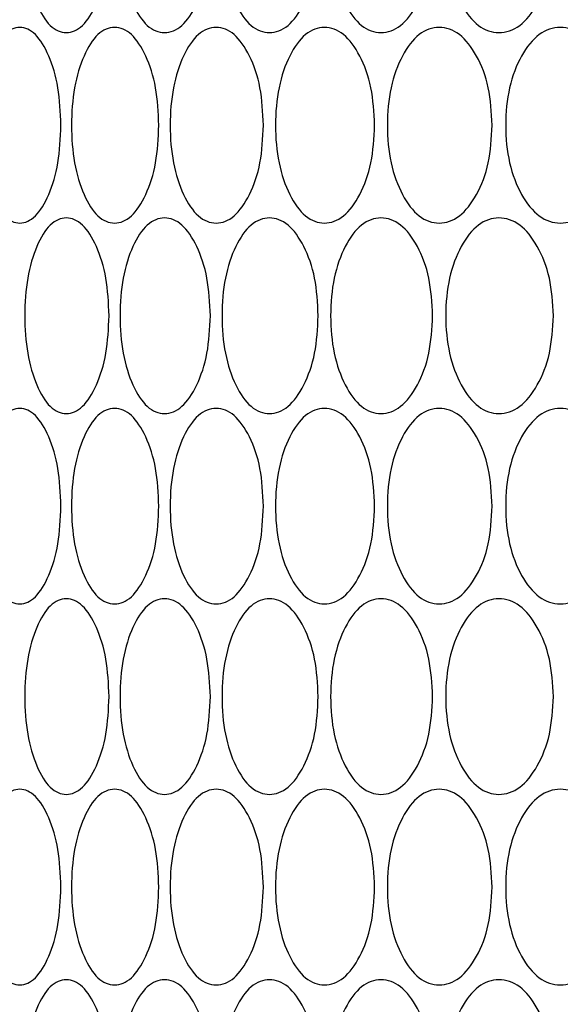
# Model space of a CAD drawing. Units: millimetres. Extents: x 7895 to 10391, y 932 to 2703.
# Drawn here: x 9244 to 9278, y 1523 to 1583 of the extents above; entities that cross this region are included whole.
import ezdxf

# ---------------------------------------------------------------- set-up
doc = ezdxf.new("R2010")
doc.units = ezdxf.units.MM

msp = doc.modelspace()

# ---------------------------------------------------------------- linework, layer by layer
at = {"color": 7, "linetype": 'Continuous', "lineweight": 25}
for points, knots in [([(9249.904, 1588.381), (9249.868, 1587.591), (9249.796, 1586.009), (9249.162, 1584.038), (9248.301, 1582.66), (9247.272, 1582.242), (9246.258, 1582.66), (9245.423, 1584.037), (9244.844, 1586.009), (9244.669, 1588.381), (9244.844, 1590.754), (9245.423, 1592.726), (9246.258, 1594.103), (9247.272, 1594.521), (9248.301, 1594.103), (9249.162, 1592.725), (9249.795, 1590.754), (9249.868, 1589.172), (9249.904, 1588.381)], [0, 0, 0, 0, 0.062461, 0.124973, 0.187477, 0.249979, 0.312527, 0.374984, 0.437531, 0.499987, 0.56249, 0.62499, 0.687497, 0.749995, 0.812551, 0.875002, 0.937527, 1, 1, 1, 1]), ([(9256.119, 1588.381), (9256.081, 1587.591), (9256.004, 1586.009), (9255.326, 1584.038), (9254.406, 1582.66), (9253.304, 1582.242), (9252.217, 1582.66), (9251.321, 1584.037), (9250.699, 1586.009), (9250.511, 1588.381), (9250.699, 1590.754), (9251.321, 1592.726), (9252.217, 1594.103), (9253.304, 1594.521), (9254.406, 1594.103), (9255.326, 1592.725), (9256.003, 1590.754), (9256.08, 1589.172), (9256.119, 1588.381)], [0, 0, 0, 0, 0.062461, 0.124973, 0.187476, 0.249979, 0.312527, 0.374984, 0.437531, 0.499987, 0.56249, 0.62499, 0.687497, 0.749995, 0.812551, 0.875002, 0.937527, 1, 1, 1, 1]), ([(9262.742, 1588.381), (9262.701, 1587.591), (9262.62, 1586.009), (9261.899, 1584.038), (9260.92, 1582.66), (9259.746, 1582.242), (9258.588, 1582.66), (9257.633, 1584.037), (9256.969, 1586.009), (9256.768, 1588.381), (9256.969, 1590.754), (9257.633, 1592.726), (9258.588, 1594.103), (9259.746, 1594.521), (9260.92, 1594.103), (9261.899, 1592.725), (9262.619, 1590.754), (9262.701, 1589.172), (9262.742, 1588.381)], [0, 0, 0, 0, 0.062461, 0.124973, 0.187477, 0.249979, 0.312527, 0.374984, 0.437531, 0.499987, 0.56249, 0.62499, 0.687497, 0.749995, 0.812551, 0.875002, 0.937527, 1, 1, 1, 1]), ([(9269.765, 1588.381), (9269.722, 1587.591), (9269.635, 1586.009), (9268.873, 1584.038), (9267.836, 1582.66), (9266.592, 1582.242), (9265.364, 1582.66), (9264.35, 1584.037), (9263.645, 1586.009), (9263.432, 1588.381), (9263.645, 1590.754), (9264.35, 1592.726), (9265.364, 1594.103), (9266.592, 1594.521), (9267.836, 1594.103), (9268.873, 1592.725), (9269.635, 1590.754), (9269.721, 1589.172), (9269.765, 1588.381)], [0, 0, 0, 0, 0.062461, 0.124973, 0.187477, 0.249979, 0.312527, 0.374984, 0.437531, 0.499987, 0.56249, 0.62499, 0.687497, 0.749996, 0.812551, 0.875002, 0.937527, 1, 1, 1, 1]), ([(9277.179, 1588.381), (9277.134, 1587.591), (9277.043, 1586.009), (9276.239, 1584.038), (9275.146, 1582.66), (9273.834, 1582.242), (9272.537, 1582.66), (9271.465, 1584.037), (9270.72, 1586.009), (9270.494, 1588.381), (9270.72, 1590.754), (9271.465, 1592.726), (9272.537, 1594.103), (9273.834, 1594.521), (9275.146, 1594.103), (9276.239, 1592.725), (9277.042, 1590.754), (9277.134, 1589.172), (9277.179, 1588.381)], [0, 0, 0, 0, 0.062461, 0.124973, 0.187476, 0.249979, 0.312527, 0.374984, 0.437531, 0.499987, 0.56249, 0.62499, 0.687497, 0.749995, 0.812551, 0.875002, 0.937527, 1, 1, 1, 1]), ([(9246.951, 1576.691), (9246.917, 1575.901), (9246.847, 1574.319), (9246.235, 1572.348), (9245.405, 1570.97), (9244.412, 1570.552), (9243.435, 1570.97), (9242.631, 1572.347), (9242.074, 1574.319), (9241.905, 1576.691), (9242.074, 1579.064), (9242.631, 1581.036), (9243.435, 1582.413), (9244.412, 1582.831), (9245.405, 1582.413), (9246.235, 1581.035), (9246.847, 1579.064), (9246.916, 1577.482), (9246.951, 1576.691)], [0, 0, 0, 0, 0.062462, 0.124973, 0.187477, 0.249979, 0.312527, 0.374984, 0.437531, 0.499987, 0.56249, 0.62499, 0.687497, 0.749996, 0.812551, 0.875002, 0.937527, 1, 1, 1, 1]), ([(9252.96, 1576.691), (9252.923, 1575.901), (9252.849, 1574.319), (9252.193, 1572.348), (9251.302, 1570.97), (9250.236, 1570.552), (9249.186, 1570.97), (9248.32, 1572.347), (9247.72, 1574.319), (9247.538, 1576.691), (9247.719, 1579.064), (9248.32, 1581.036), (9249.185, 1582.413), (9250.236, 1582.831), (9251.302, 1582.413), (9252.193, 1581.035), (9252.848, 1579.064), (9252.923, 1577.482), (9252.96, 1576.691)], [0, 0, 0, 0, 0.062462, 0.124973, 0.187477, 0.249979, 0.312527, 0.374984, 0.437531, 0.499987, 0.56249, 0.62499, 0.687497, 0.749996, 0.812551, 0.875002, 0.937527, 1, 1, 1, 1]), ([(9259.38, 1576.691), (9259.34, 1575.901), (9259.261, 1574.319), (9258.562, 1572.348), (9257.612, 1570.97), (9256.474, 1570.552), (9255.352, 1570.97), (9254.426, 1572.347), (9253.783, 1574.319), (9253.588, 1576.691), (9253.783, 1579.064), (9254.426, 1581.036), (9255.351, 1582.413), (9256.474, 1582.831), (9257.612, 1582.413), (9258.562, 1581.035), (9259.261, 1579.064), (9259.34, 1577.482), (9259.38, 1576.691)], [0, 0, 0, 0, 0.062462, 0.124973, 0.187477, 0.249979, 0.312527, 0.374984, 0.437531, 0.499987, 0.56249, 0.62499, 0.687497, 0.749996, 0.812551, 0.875002, 0.937527, 1, 1, 1, 1]), ([(9266.204, 1576.691), (9266.162, 1575.901), (9266.078, 1574.319), (9265.337, 1572.348), (9264.328, 1570.97), (9263.119, 1570.552), (9261.926, 1570.97), (9260.941, 1572.347), (9260.257, 1574.319), (9260.049, 1576.691), (9260.257, 1579.064), (9260.941, 1581.036), (9261.926, 1582.413), (9263.119, 1582.831), (9264.328, 1582.413), (9265.336, 1581.035), (9266.077, 1579.064), (9266.162, 1577.482), (9266.204, 1576.691)], [0, 0, 0, 0, 0.062462, 0.124973, 0.187477, 0.249979, 0.312527, 0.374984, 0.437531, 0.499987, 0.56249, 0.62499, 0.687497, 0.749996, 0.812551, 0.875002, 0.937527, 1, 1, 1, 1]), ([(9273.424, 1576.691), (9273.379, 1575.901), (9273.291, 1574.319), (9272.508, 1572.348), (9271.442, 1570.97), (9270.164, 1570.552), (9268.902, 1570.97), (9267.858, 1572.347), (9267.133, 1574.319), (9266.914, 1576.691), (9267.133, 1579.064), (9267.858, 1581.036), (9268.901, 1582.413), (9270.164, 1582.831), (9271.442, 1582.413), (9272.508, 1581.035), (9273.29, 1579.064), (9273.379, 1577.482), (9273.424, 1576.691)], [0, 0, 0, 0, 0.062462, 0.124973, 0.187477, 0.249979, 0.312527, 0.374984, 0.437531, 0.499987, 0.56249, 0.62499, 0.687497, 0.749996, 0.812551, 0.875002, 0.937527, 1, 1, 1, 1]), ([(9281.031, 1576.691), (9280.984, 1575.901), (9280.891, 1574.319), (9280.067, 1572.348), (9278.946, 1570.97), (9277.6, 1570.552), (9276.27, 1570.97), (9275.17, 1572.347), (9274.404, 1574.319), (9274.173, 1576.691), (9274.404, 1579.064), (9275.17, 1581.036), (9276.269, 1582.413), (9277.6, 1582.831), (9278.946, 1582.413), (9280.067, 1581.035), (9280.89, 1579.064), (9280.984, 1577.482), (9281.031, 1576.691)], [0, 0, 0, 0, 0.062462, 0.124973, 0.187477, 0.249979, 0.312527, 0.374984, 0.437531, 0.499987, 0.56249, 0.62499, 0.687497, 0.749996, 0.812551, 0.875002, 0.937527, 1, 1, 1, 1]), ([(9249.904, 1565.001), (9249.868, 1564.211), (9249.796, 1562.629), (9249.162, 1560.658), (9248.301, 1559.28), (9247.272, 1558.862), (9246.258, 1559.28), (9245.423, 1560.657), (9244.844, 1562.629), (9244.669, 1565.001), (9244.844, 1567.374), (9245.423, 1569.346), (9246.258, 1570.723), (9247.272, 1571.141), (9248.301, 1570.723), (9249.162, 1569.345), (9249.795, 1567.374), (9249.868, 1565.792), (9249.904, 1565.001)], [0, 0, 0, 0, 0.062461, 0.124973, 0.187477, 0.249979, 0.312527, 0.374984, 0.437531, 0.499987, 0.562491, 0.62499, 0.687497, 0.749996, 0.812551, 0.875002, 0.937527, 1, 1, 1, 1]), ([(9256.119, 1565.001), (9256.081, 1564.211), (9256.004, 1562.629), (9255.326, 1560.658), (9254.406, 1559.28), (9253.304, 1558.862), (9252.217, 1559.28), (9251.321, 1560.657), (9250.699, 1562.629), (9250.511, 1565.001), (9250.699, 1567.374), (9251.321, 1569.346), (9252.217, 1570.723), (9253.304, 1571.141), (9254.406, 1570.723), (9255.326, 1569.345), (9256.003, 1567.374), (9256.08, 1565.792), (9256.119, 1565.001)], [0, 0, 0, 0, 0.062461, 0.124973, 0.187476, 0.249979, 0.312527, 0.374984, 0.437531, 0.499987, 0.562491, 0.62499, 0.687497, 0.749996, 0.812551, 0.875002, 0.937527, 1, 1, 1, 1]), ([(9262.742, 1565.001), (9262.701, 1564.211), (9262.62, 1562.629), (9261.899, 1560.658), (9260.92, 1559.28), (9259.746, 1558.862), (9258.588, 1559.28), (9257.633, 1560.657), (9256.969, 1562.629), (9256.768, 1565.001), (9256.969, 1567.374), (9257.633, 1569.346), (9258.588, 1570.723), (9259.746, 1571.141), (9260.92, 1570.723), (9261.899, 1569.345), (9262.619, 1567.374), (9262.701, 1565.792), (9262.742, 1565.001)], [0, 0, 0, 0, 0.062461, 0.124973, 0.187477, 0.249979, 0.312527, 0.374984, 0.437531, 0.499987, 0.562491, 0.62499, 0.687497, 0.749996, 0.812551, 0.875002, 0.937527, 1, 1, 1, 1]), ([(9269.765, 1565.001), (9269.722, 1564.211), (9269.635, 1562.629), (9268.873, 1560.658), (9267.836, 1559.28), (9266.592, 1558.862), (9265.364, 1559.28), (9264.35, 1560.657), (9263.645, 1562.629), (9263.432, 1565.001), (9263.645, 1567.374), (9264.35, 1569.346), (9265.364, 1570.723), (9266.592, 1571.141), (9267.836, 1570.723), (9268.873, 1569.345), (9269.635, 1567.374), (9269.721, 1565.792), (9269.765, 1565.001)], [0, 0, 0, 0, 0.062461, 0.124973, 0.187477, 0.249979, 0.312527, 0.374984, 0.437531, 0.499987, 0.562491, 0.62499, 0.687497, 0.749996, 0.812551, 0.875002, 0.937527, 1, 1, 1, 1]), ([(9277.179, 1565.001), (9277.134, 1564.211), (9277.043, 1562.629), (9276.239, 1560.658), (9275.146, 1559.28), (9273.834, 1558.862), (9272.537, 1559.28), (9271.465, 1560.657), (9270.72, 1562.629), (9270.494, 1565.001), (9270.72, 1567.374), (9271.465, 1569.346), (9272.537, 1570.723), (9273.834, 1571.141), (9275.146, 1570.723), (9276.239, 1569.345), (9277.042, 1567.374), (9277.134, 1565.792), (9277.179, 1565.001)], [0, 0, 0, 0, 0.062461, 0.124973, 0.187476, 0.249979, 0.312527, 0.374984, 0.437531, 0.499987, 0.562491, 0.62499, 0.687497, 0.749996, 0.812551, 0.875002, 0.937527, 1, 1, 1, 1]), ([(9246.951, 1553.311), (9246.917, 1552.521), (9246.847, 1550.939), (9246.235, 1548.968), (9245.405, 1547.59), (9244.412, 1547.172), (9243.435, 1547.59), (9242.631, 1548.967), (9242.074, 1550.939), (9241.905, 1553.311), (9242.074, 1555.684), (9242.631, 1557.656), (9243.435, 1559.033), (9244.412, 1559.451), (9245.405, 1559.033), (9246.235, 1557.655), (9246.847, 1555.684), (9246.916, 1554.102), (9246.951, 1553.311)], [0, 0, 0, 0, 0.062461, 0.124973, 0.187476, 0.249979, 0.312527, 0.374984, 0.437531, 0.499987, 0.56249, 0.62499, 0.687497, 0.749995, 0.812551, 0.875002, 0.937527, 1, 1, 1, 1]), ([(9252.96, 1553.311), (9252.923, 1552.521), (9252.849, 1550.939), (9252.193, 1548.968), (9251.302, 1547.59), (9250.236, 1547.172), (9249.186, 1547.59), (9248.32, 1548.967), (9247.72, 1550.939), (9247.538, 1553.311), (9247.719, 1555.684), (9248.32, 1557.656), (9249.185, 1559.033), (9250.236, 1559.451), (9251.302, 1559.033), (9252.193, 1557.655), (9252.848, 1555.684), (9252.923, 1554.102), (9252.96, 1553.311)], [0, 0, 0, 0, 0.062461, 0.124973, 0.187476, 0.249979, 0.312527, 0.374984, 0.437531, 0.499987, 0.56249, 0.624989, 0.687497, 0.749995, 0.812551, 0.875002, 0.937527, 1, 1, 1, 1]), ([(9259.38, 1553.311), (9259.34, 1552.521), (9259.261, 1550.939), (9258.562, 1548.968), (9257.612, 1547.59), (9256.474, 1547.172), (9255.352, 1547.59), (9254.426, 1548.967), (9253.783, 1550.939), (9253.588, 1553.311), (9253.783, 1555.684), (9254.426, 1557.656), (9255.351, 1559.033), (9256.474, 1559.451), (9257.612, 1559.033), (9258.562, 1557.655), (9259.261, 1555.684), (9259.34, 1554.102), (9259.38, 1553.311)], [0, 0, 0, 0, 0.062461, 0.124973, 0.187476, 0.249979, 0.312527, 0.374984, 0.437531, 0.499987, 0.56249, 0.62499, 0.687497, 0.749995, 0.812551, 0.875002, 0.937527, 1, 1, 1, 1]), ([(9266.204, 1553.311), (9266.162, 1552.521), (9266.078, 1550.939), (9265.337, 1548.968), (9264.328, 1547.59), (9263.119, 1547.172), (9261.926, 1547.59), (9260.941, 1548.967), (9260.257, 1550.939), (9260.049, 1553.311), (9260.257, 1555.684), (9260.941, 1557.656), (9261.926, 1559.033), (9263.119, 1559.451), (9264.328, 1559.033), (9265.336, 1557.655), (9266.077, 1555.684), (9266.162, 1554.102), (9266.204, 1553.311)], [0, 0, 0, 0, 0.062461, 0.124973, 0.187476, 0.249979, 0.312527, 0.374984, 0.437531, 0.499987, 0.56249, 0.62499, 0.687497, 0.749995, 0.812551, 0.875002, 0.937527, 1, 1, 1, 1]), ([(9273.424, 1553.311), (9273.379, 1552.521), (9273.291, 1550.939), (9272.508, 1548.968), (9271.442, 1547.59), (9270.164, 1547.172), (9268.902, 1547.59), (9267.858, 1548.967), (9267.133, 1550.939), (9266.914, 1553.311), (9267.133, 1555.684), (9267.858, 1557.656), (9268.901, 1559.033), (9270.164, 1559.451), (9271.442, 1559.033), (9272.508, 1557.655), (9273.29, 1555.684), (9273.379, 1554.102), (9273.424, 1553.311)], [0, 0, 0, 0, 0.062461, 0.124973, 0.187476, 0.249979, 0.312527, 0.374984, 0.437531, 0.499987, 0.56249, 0.624989, 0.687497, 0.749995, 0.812551, 0.875002, 0.937527, 1, 1, 1, 1]), ([(9281.031, 1553.311), (9280.984, 1552.521), (9280.891, 1550.939), (9280.067, 1548.968), (9278.946, 1547.59), (9277.6, 1547.172), (9276.27, 1547.59), (9275.17, 1548.967), (9274.404, 1550.939), (9274.173, 1553.311), (9274.404, 1555.684), (9275.17, 1557.656), (9276.269, 1559.033), (9277.6, 1559.451), (9278.946, 1559.033), (9280.067, 1557.655), (9280.89, 1555.684), (9280.984, 1554.102), (9281.031, 1553.311)], [0, 0, 0, 0, 0.062461, 0.124973, 0.187476, 0.249979, 0.312527, 0.374984, 0.437531, 0.499987, 0.56249, 0.62499, 0.687497, 0.749995, 0.812551, 0.875002, 0.937527, 1, 1, 1, 1]), ([(9249.904, 1541.621), (9249.868, 1540.831), (9249.796, 1539.249), (9249.162, 1537.278), (9248.301, 1535.9), (9247.272, 1535.482), (9246.258, 1535.9), (9245.423, 1537.277), (9244.844, 1539.249), (9244.669, 1541.621), (9244.844, 1543.994), (9245.423, 1545.966), (9246.258, 1547.343), (9247.272, 1547.761), (9248.301, 1547.343), (9249.162, 1545.965), (9249.795, 1543.994), (9249.868, 1542.412), (9249.904, 1541.621)], [0, 0, 0, 0, 0.062461, 0.124973, 0.187477, 0.249979, 0.312527, 0.374984, 0.437531, 0.499987, 0.56249, 0.62499, 0.687497, 0.749996, 0.812551, 0.875002, 0.937527, 1, 1, 1, 1]), ([(9256.119, 1541.621), (9256.081, 1540.831), (9256.004, 1539.249), (9255.326, 1537.278), (9254.406, 1535.9), (9253.304, 1535.482), (9252.217, 1535.9), (9251.321, 1537.277), (9250.699, 1539.249), (9250.511, 1541.621), (9250.699, 1543.994), (9251.321, 1545.966), (9252.217, 1547.343), (9253.304, 1547.761), (9254.406, 1547.343), (9255.326, 1545.965), (9256.003, 1543.994), (9256.08, 1542.412), (9256.119, 1541.621)], [0, 0, 0, 0, 0.062461, 0.124973, 0.187476, 0.249979, 0.312527, 0.374984, 0.437531, 0.499987, 0.56249, 0.62499, 0.687497, 0.749996, 0.812551, 0.875002, 0.937527, 1, 1, 1, 1]), ([(9262.742, 1541.621), (9262.701, 1540.831), (9262.62, 1539.249), (9261.899, 1537.278), (9260.92, 1535.9), (9259.746, 1535.482), (9258.588, 1535.9), (9257.633, 1537.277), (9256.969, 1539.249), (9256.768, 1541.621), (9256.969, 1543.994), (9257.633, 1545.966), (9258.588, 1547.343), (9259.746, 1547.761), (9260.92, 1547.343), (9261.899, 1545.965), (9262.619, 1543.994), (9262.701, 1542.412), (9262.742, 1541.621)], [0, 0, 0, 0, 0.062461, 0.124973, 0.187477, 0.249979, 0.312527, 0.374984, 0.437531, 0.499987, 0.56249, 0.62499, 0.687497, 0.749996, 0.812551, 0.875002, 0.937527, 1, 1, 1, 1]), ([(9269.765, 1541.621), (9269.722, 1540.831), (9269.635, 1539.249), (9268.873, 1537.278), (9267.836, 1535.9), (9266.592, 1535.482), (9265.364, 1535.9), (9264.35, 1537.277), (9263.645, 1539.249), (9263.432, 1541.621), (9263.645, 1543.994), (9264.35, 1545.966), (9265.364, 1547.343), (9266.592, 1547.761), (9267.836, 1547.343), (9268.873, 1545.965), (9269.635, 1543.994), (9269.721, 1542.412), (9269.765, 1541.621)], [0, 0, 0, 0, 0.062461, 0.124973, 0.187477, 0.249979, 0.312527, 0.374984, 0.437531, 0.499987, 0.56249, 0.62499, 0.687497, 0.749996, 0.812551, 0.875002, 0.937527, 1, 1, 1, 1]), ([(9277.179, 1541.621), (9277.134, 1540.831), (9277.043, 1539.249), (9276.239, 1537.278), (9275.146, 1535.9), (9273.834, 1535.482), (9272.537, 1535.9), (9271.465, 1537.277), (9270.72, 1539.249), (9270.494, 1541.621), (9270.72, 1543.994), (9271.465, 1545.966), (9272.537, 1547.343), (9273.834, 1547.761), (9275.146, 1547.343), (9276.239, 1545.965), (9277.042, 1543.994), (9277.134, 1542.412), (9277.179, 1541.621)], [0, 0, 0, 0, 0.062461, 0.124973, 0.187476, 0.249979, 0.312527, 0.374984, 0.437531, 0.499987, 0.56249, 0.62499, 0.687497, 0.749996, 0.812551, 0.875002, 0.937527, 1, 1, 1, 1]), ([(9246.951, 1529.931), (9246.917, 1529.141), (9246.847, 1527.559), (9246.235, 1525.588), (9245.405, 1524.21), (9244.412, 1523.792), (9243.435, 1524.21), (9242.631, 1525.587), (9242.074, 1527.559), (9241.905, 1529.931), (9242.074, 1532.304), (9242.631, 1534.276), (9243.435, 1535.653), (9244.412, 1536.071), (9245.405, 1535.653), (9246.235, 1534.275), (9246.847, 1532.304), (9246.916, 1530.722), (9246.951, 1529.931)], [0, 0, 0, 0, 0.062461, 0.124973, 0.187477, 0.249979, 0.312527, 0.374984, 0.437531, 0.499987, 0.562491, 0.62499, 0.687497, 0.749996, 0.812551, 0.875002, 0.937527, 1, 1, 1, 1]), ([(9252.96, 1529.931), (9252.923, 1529.141), (9252.849, 1527.559), (9252.193, 1525.588), (9251.302, 1524.21), (9250.236, 1523.792), (9249.186, 1524.21), (9248.32, 1525.587), (9247.72, 1527.559), (9247.538, 1529.931), (9247.719, 1532.304), (9248.32, 1534.276), (9249.185, 1535.653), (9250.236, 1536.071), (9251.302, 1535.653), (9252.193, 1534.275), (9252.848, 1532.304), (9252.923, 1530.722), (9252.96, 1529.931)], [0, 0, 0, 0, 0.062461, 0.124973, 0.187476, 0.249979, 0.312527, 0.374984, 0.437531, 0.499987, 0.56249, 0.62499, 0.687497, 0.749996, 0.812551, 0.875002, 0.937527, 1, 1, 1, 1]), ([(9259.38, 1529.931), (9259.34, 1529.141), (9259.261, 1527.559), (9258.562, 1525.588), (9257.612, 1524.21), (9256.474, 1523.792), (9255.352, 1524.21), (9254.426, 1525.587), (9253.783, 1527.559), (9253.588, 1529.931), (9253.783, 1532.304), (9254.426, 1534.276), (9255.351, 1535.653), (9256.474, 1536.071), (9257.612, 1535.653), (9258.562, 1534.275), (9259.261, 1532.304), (9259.34, 1530.722), (9259.38, 1529.931)], [0, 0, 0, 0, 0.062461, 0.124973, 0.187477, 0.249979, 0.312527, 0.374984, 0.437531, 0.499987, 0.562491, 0.62499, 0.687497, 0.749996, 0.812551, 0.875002, 0.937527, 1, 1, 1, 1]), ([(9266.204, 1529.931), (9266.162, 1529.141), (9266.078, 1527.559), (9265.337, 1525.588), (9264.328, 1524.21), (9263.119, 1523.792), (9261.926, 1524.21), (9260.941, 1525.587), (9260.257, 1527.559), (9260.049, 1529.931), (9260.257, 1532.304), (9260.941, 1534.276), (9261.926, 1535.653), (9263.119, 1536.071), (9264.328, 1535.653), (9265.336, 1534.275), (9266.077, 1532.304), (9266.162, 1530.722), (9266.204, 1529.931)], [0, 0, 0, 0, 0.062461, 0.124973, 0.187476, 0.249979, 0.312527, 0.374984, 0.437531, 0.499987, 0.562491, 0.62499, 0.687497, 0.749996, 0.812551, 0.875002, 0.937527, 1, 1, 1, 1]), ([(9273.424, 1529.931), (9273.379, 1529.141), (9273.291, 1527.559), (9272.508, 1525.588), (9271.442, 1524.21), (9270.164, 1523.792), (9268.902, 1524.21), (9267.858, 1525.587), (9267.133, 1527.559), (9266.914, 1529.931), (9267.133, 1532.304), (9267.858, 1534.276), (9268.901, 1535.653), (9270.164, 1536.071), (9271.442, 1535.653), (9272.508, 1534.275), (9273.29, 1532.304), (9273.379, 1530.722), (9273.424, 1529.931)], [0, 0, 0, 0, 0.062461, 0.124973, 0.187477, 0.249979, 0.312527, 0.374984, 0.437531, 0.499987, 0.56249, 0.62499, 0.687497, 0.749996, 0.812551, 0.875002, 0.937527, 1, 1, 1, 1]), ([(9281.031, 1529.931), (9280.984, 1529.141), (9280.891, 1527.559), (9280.067, 1525.588), (9278.946, 1524.21), (9277.6, 1523.792), (9276.27, 1524.21), (9275.17, 1525.587), (9274.404, 1527.559), (9274.173, 1529.931), (9274.404, 1532.304), (9275.17, 1534.276), (9276.269, 1535.653), (9277.6, 1536.071), (9278.946, 1535.653), (9280.067, 1534.275), (9280.89, 1532.304), (9280.984, 1530.722), (9281.031, 1529.931)], [0, 0, 0, 0, 0.062461, 0.124973, 0.187477, 0.249979, 0.312527, 0.374984, 0.437531, 0.499987, 0.562491, 0.62499, 0.687497, 0.749996, 0.812551, 0.875002, 0.937527, 1, 1, 1, 1]), ([(9249.904, 1518.241), (9249.868, 1517.451), (9249.796, 1515.869), (9249.162, 1513.898), (9248.301, 1512.52), (9247.272, 1512.102), (9246.258, 1512.52), (9245.423, 1513.897), (9244.844, 1515.869), (9244.669, 1518.241), (9244.844, 1520.614), (9245.423, 1522.586), (9246.258, 1523.963), (9247.272, 1524.381), (9248.301, 1523.963), (9249.162, 1522.585), (9249.795, 1520.614), (9249.868, 1519.032), (9249.904, 1518.241)], [0, 0, 0, 0, 0.062462, 0.124974, 0.187477, 0.249979, 0.312527, 0.374984, 0.437531, 0.499987, 0.56249, 0.62499, 0.687497, 0.749996, 0.812551, 0.875002, 0.937527, 1, 1, 1, 1]), ([(9256.119, 1518.241), (9256.081, 1517.451), (9256.004, 1515.869), (9255.326, 1513.898), (9254.406, 1512.52), (9253.304, 1512.102), (9252.217, 1512.52), (9251.321, 1513.897), (9250.699, 1515.869), (9250.511, 1518.241), (9250.699, 1520.614), (9251.321, 1522.586), (9252.217, 1523.963), (9253.304, 1524.381), (9254.406, 1523.963), (9255.326, 1522.585), (9256.003, 1520.614), (9256.08, 1519.032), (9256.119, 1518.241)], [0, 0, 0, 0, 0.062462, 0.124974, 0.187477, 0.249979, 0.312527, 0.374984, 0.437531, 0.499987, 0.56249, 0.62499, 0.687497, 0.749996, 0.812551, 0.875002, 0.937527, 1, 1, 1, 1]), ([(9262.742, 1518.241), (9262.701, 1517.451), (9262.62, 1515.869), (9261.899, 1513.898), (9260.92, 1512.52), (9259.746, 1512.102), (9258.588, 1512.52), (9257.633, 1513.897), (9256.969, 1515.869), (9256.768, 1518.241), (9256.969, 1520.614), (9257.633, 1522.586), (9258.588, 1523.963), (9259.746, 1524.381), (9260.92, 1523.963), (9261.899, 1522.585), (9262.619, 1520.614), (9262.701, 1519.032), (9262.742, 1518.241)], [0, 0, 0, 0, 0.062461, 0.124974, 0.187477, 0.249979, 0.312527, 0.374984, 0.437531, 0.499987, 0.56249, 0.62499, 0.687497, 0.749996, 0.812551, 0.875002, 0.937527, 1, 1, 1, 1]), ([(9269.765, 1518.241), (9269.722, 1517.451), (9269.635, 1515.869), (9268.873, 1513.898), (9267.836, 1512.52), (9266.592, 1512.102), (9265.364, 1512.52), (9264.35, 1513.897), (9263.645, 1515.869), (9263.432, 1518.241), (9263.645, 1520.614), (9264.35, 1522.586), (9265.364, 1523.963), (9266.592, 1524.381), (9267.836, 1523.963), (9268.873, 1522.585), (9269.635, 1520.614), (9269.721, 1519.032), (9269.765, 1518.241)], [0, 0, 0, 0, 0.062461, 0.124974, 0.187477, 0.249979, 0.312527, 0.374984, 0.437531, 0.499987, 0.56249, 0.62499, 0.687497, 0.749996, 0.812551, 0.875002, 0.937527, 1, 1, 1, 1]), ([(9277.179, 1518.241), (9277.134, 1517.451), (9277.043, 1515.869), (9276.239, 1513.898), (9275.146, 1512.52), (9273.834, 1512.102), (9272.537, 1512.52), (9271.465, 1513.897), (9270.72, 1515.869), (9270.494, 1518.241), (9270.72, 1520.614), (9271.465, 1522.586), (9272.537, 1523.963), (9273.834, 1524.381), (9275.146, 1523.963), (9276.239, 1522.585), (9277.042, 1520.614), (9277.134, 1519.032), (9277.179, 1518.241)], [0, 0, 0, 0, 0.062461, 0.124974, 0.187477, 0.249979, 0.312527, 0.374984, 0.437531, 0.499987, 0.56249, 0.62499, 0.687497, 0.749996, 0.812551, 0.875002, 0.937527, 1, 1, 1, 1])]:
    msp.add_open_spline(points, degree=3, knots=knots, dxfattribs=at)

doc.saveas('drawing.dxf')
